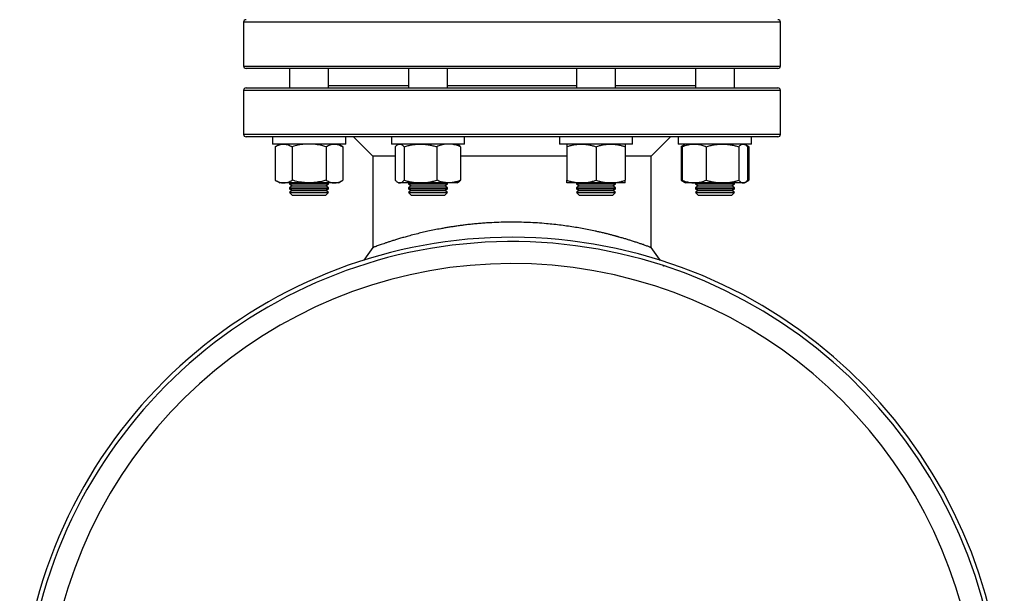
# Model space of a CAD drawing. Units: millimetres. Extents: x -8266 to 24112, y -4025 to 3924.
# Drawn here: x 1985 to 2389, y 2721 to 2956 of the extents above; entities that cross this region are included whole.
import ezdxf

# ---------------------------------------------------------------- set-up
doc = ezdxf.new("R2010")
doc.units = ezdxf.units.MM

msp = doc.modelspace()

# ---------------------------------------------------------------- linework, layer by layer
at = {"color": 7, "linetype": 'Continuous', "lineweight": 25}
for p, q in [((2077.08, 2955.39), (2077.08, 2937.39)), ((2297.08, 2937.39), (2297.08, 2955.39)), ((2287.78, 2936.39), (2078.08, 2936.39)), ((2095.93, 2936.39), (2095.93, 2928.39)), ((2111.93, 2928.39), (2111.93, 2936.39)), ((2144.64, 2936.39), (2144.64, 2928.39)), ((2160.64, 2928.39), (2160.64, 2936.39)), ((2213.52, 2936.39), (2213.52, 2928.39)), ((2229.52, 2928.39), (2229.52, 2936.39)), ((2262.23, 2936.39), (2262.23, 2928.39)), ((2278.23, 2928.39), (2278.23, 2936.39)), ((2296.08, 2936.39), (2287.78, 2936.39)), ((2077.08, 2927.39), (2077.08, 2909.39)), ((2078.08, 2928.39), (2287.78, 2928.39)), ((2287.78, 2928.39), (2296.08, 2928.39)), ((2297.08, 2909.39), (2297.08, 2927.39)), ((2287.78, 2908.39), (2078.08, 2908.39)), ((2088.93, 2908.39), (2088.93, 2905.39)), ((2118.93, 2905.39), (2088.93, 2905.39)), ((2091.93, 2905.39), (2090.08, 2904.32)), ((2117.79, 2904.32), (2115.93, 2905.39)), ((2118.93, 2905.39), (2118.93, 2908.39)), ((2122.08, 2908.39), (2130.08, 2900.39)), ((2137.64, 2908.39), (2137.64, 2905.39)), ((2142.03, 2905.39), (2137.64, 2905.39)), ((2140.64, 2905.39), (2140.21, 2905.14)), ((2167.64, 2905.39), (2142.03, 2905.39)), ((2165.07, 2905.14), (2164.64, 2905.39)), ((2167.64, 2905.39), (2167.64, 2908.39)), ((2206.52, 2908.39), (2206.52, 2905.39)), ((2221.52, 2905.39), (2206.52, 2905.39)), ((2236.52, 2905.39), (2221.52, 2905.39)), ((2236.52, 2905.39), (2236.52, 2908.39)), ((2244.08, 2900.39), (2252.08, 2908.39)), ((2255.23, 2908.39), (2255.23, 2905.39)), ((2280.84, 2905.39), (2255.23, 2905.39)), ((2258.23, 2905.39), (2257.8, 2905.14)), ((2285.23, 2905.39), (2280.84, 2905.39)), ((2282.66, 2905.14), (2282.23, 2905.39)), ((2285.23, 2905.39), (2285.23, 2908.39)), ((2296.08, 2908.39), (2287.78, 2908.39)), ((2090.08, 2904.32), (2090.08, 2890.56)), ((2097, 2904.32), (2097, 2890.56)), ((2110.86, 2904.32), (2110.86, 2890.56)), ((2117.79, 2904.32), (2117.79, 2890.56)), ((2139.26, 2904.32), (2139.26, 2890.56)), ((2142.84, 2904.32), (2142.84, 2890.56)), ((2156.23, 2904.32), (2156.23, 2890.56)), ((2166.02, 2904.32), (2166.02, 2890.56)), ((2209.52, 2904.32), (2209.52, 2890.56)), ((2221.52, 2904.32), (2221.52, 2890.56)), ((2233.52, 2904.32), (2233.52, 2890.56)), ((2257.8, 2905.14), (2256.37, 2904.32)), ((2256.37, 2904.32), (2256.37, 2890.56)), ((2256.85, 2904.32), (2256.85, 2890.56)), ((2266.64, 2904.32), (2266.64, 2890.56)), ((2280.03, 2904.32), (2280.03, 2890.56)), ((2284.09, 2904.32), (2282.72, 2905.1)), ((2283.61, 2904.32), (2283.61, 2890.56)), ((2284.09, 2904.32), (2284.09, 2890.56)), ((2130.08, 2900.39), (2130.08, 2862.96)), ((2139.26, 2900.39), (2130.08, 2900.39)), ((2209.52, 2900.39), (2166.02, 2900.39)), ((2244.08, 2900.39), (2233.52, 2900.39)), ((2244.08, 2862.96), (2244.08, 2900.39)), ((2090.08, 2890.56), (2091.93, 2889.49)), ((2093.54, 2889.49), (2091.93, 2889.49)), ((2103.93, 2889.49), (2093.54, 2889.49)), ((2096.02, 2889.49), (2095.93, 2889.43)), ((2095.93, 2889.43), (2095.93, 2889.03)), ((2095.93, 2889.43), (2111.93, 2889.43)), ((2114.32, 2889.49), (2103.93, 2889.49)), ((2111.93, 2889.43), (2111.85, 2889.49)), ((2111.93, 2889.03), (2111.93, 2889.43)), ((2115.93, 2889.49), (2114.32, 2889.49)), ((2115.93, 2889.49), (2117.79, 2890.56)), ((2140.21, 2889.73), (2140.64, 2889.49)), ((2141.05, 2889.49), (2140.64, 2889.49)), ((2149.53, 2889.49), (2141.05, 2889.49)), ((2144.72, 2889.49), (2144.64, 2889.43)), ((2144.64, 2889.43), (2144.64, 2889.03)), ((2144.64, 2889.43), (2160.64, 2889.43)), ((2161.13, 2889.49), (2149.53, 2889.49)), ((2160.64, 2889.43), (2160.56, 2889.49)), ((2160.64, 2889.03), (2160.64, 2889.43)), ((2164.64, 2889.49), (2161.13, 2889.49)), ((2164.64, 2889.49), (2165.07, 2889.73)), ((2215.52, 2889.49), (2209.52, 2889.49)), ((2213.61, 2889.49), (2213.52, 2889.43)), ((2213.52, 2889.43), (2213.52, 2889.03)), ((2213.52, 2889.43), (2229.52, 2889.43)), ((2227.52, 2889.49), (2215.52, 2889.49)), ((2233.52, 2889.49), (2227.52, 2889.49)), ((2229.52, 2889.43), (2229.44, 2889.49)), ((2229.52, 2889.03), (2229.52, 2889.43)), ((2256.37, 2890.56), (2257.8, 2889.73)), ((2257.8, 2889.73), (2258.23, 2889.49)), ((2261.75, 2889.49), (2258.23, 2889.49)), ((2273.34, 2889.49), (2261.75, 2889.49)), ((2262.31, 2889.49), (2262.23, 2889.43)), ((2262.23, 2889.43), (2262.23, 2889.03)), ((2262.23, 2889.43), (2264.57, 2889.43)), ((2264.57, 2889.43), (2278.23, 2889.43)), ((2281.82, 2889.49), (2273.34, 2889.49)), ((2278.23, 2889.43), (2278.15, 2889.49)), ((2278.23, 2889.03), (2278.23, 2889.43)), ((2282.23, 2889.49), (2281.82, 2889.49)), ((2282.23, 2889.49), (2282.66, 2889.73)), ((2282.72, 2889.77), (2284.09, 2890.56)), ((2095.93, 2889.03), (2097.03, 2888.26)), ((2095.93, 2889.03), (2111.93, 2889.03)), ((2097.03, 2888.26), (2095.93, 2887.49)), ((2095.93, 2887.49), (2095.93, 2887.1)), ((2095.93, 2887.49), (2111.93, 2887.49)), ((2095.93, 2887.1), (2097.03, 2886.32)), ((2095.93, 2887.1), (2111.93, 2887.1)), ((2097.03, 2886.32), (2095.93, 2885.55)), ((2095.93, 2885.55), (2095.93, 2885.49)), ((2095.93, 2885.55), (2111.93, 2885.55)), ((2095.93, 2885.49), (2097.03, 2884.39)), ((2095.93, 2885.49), (2111.93, 2885.49)), ((2097.03, 2888.26), (2110.83, 2888.26)), ((2097.03, 2886.32), (2110.83, 2886.32)), ((2110.83, 2888.26), (2111.93, 2889.03)), ((2111.93, 2887.49), (2110.83, 2888.26)), ((2110.83, 2886.32), (2111.93, 2887.1)), ((2111.93, 2885.55), (2110.83, 2886.32)), ((2110.83, 2884.39), (2111.93, 2885.49)), ((2111.93, 2887.1), (2111.93, 2887.49)), ((2111.93, 2885.49), (2111.93, 2885.55)), ((2144.64, 2889.03), (2145.74, 2888.26)), ((2144.64, 2889.03), (2160.64, 2889.03)), ((2145.74, 2888.26), (2144.64, 2887.49)), ((2144.64, 2887.49), (2144.64, 2887.1)), ((2144.64, 2887.49), (2160.64, 2887.49)), ((2144.64, 2887.1), (2145.74, 2886.32)), ((2144.64, 2887.1), (2160.64, 2887.1)), ((2145.74, 2886.32), (2144.64, 2885.55)), ((2144.64, 2885.55), (2144.64, 2885.49)), ((2144.64, 2885.55), (2160.64, 2885.55)), ((2144.64, 2885.49), (2145.74, 2884.39)), ((2144.64, 2885.49), (2146.98, 2885.49)), ((2145.74, 2888.26), (2159.54, 2888.26)), ((2145.74, 2886.32), (2159.54, 2886.32)), ((2146.98, 2885.49), (2160.64, 2885.49)), ((2159.54, 2888.26), (2160.64, 2889.03)), ((2160.64, 2887.49), (2159.54, 2888.26)), ((2159.54, 2886.32), (2160.64, 2887.1)), ((2160.64, 2885.55), (2159.54, 2886.32)), ((2159.54, 2884.39), (2160.64, 2885.49)), ((2160.64, 2887.1), (2160.64, 2887.49)), ((2160.64, 2885.49), (2160.64, 2885.55)), ((2213.52, 2889.03), (2214.62, 2888.26)), ((2213.52, 2889.03), (2229.52, 2889.03)), ((2214.62, 2888.26), (2213.52, 2887.49)), ((2213.52, 2887.49), (2213.52, 2887.1)), ((2213.52, 2887.49), (2229.52, 2887.49)), ((2213.52, 2887.1), (2214.62, 2886.32)), ((2213.52, 2887.1), (2229.52, 2887.1)), ((2214.62, 2886.32), (2213.52, 2885.55)), ((2213.52, 2885.55), (2213.52, 2885.49)), ((2213.52, 2885.55), (2229.52, 2885.55)), ((2213.52, 2885.49), (2214.62, 2884.39)), ((2213.52, 2885.49), (2221.52, 2885.49)), ((2214.62, 2888.26), (2228.42, 2888.26)), ((2214.62, 2886.32), (2228.42, 2886.32)), ((2221.52, 2885.49), (2229.52, 2885.49)), ((2228.42, 2888.26), (2229.52, 2889.03)), ((2229.52, 2887.49), (2228.42, 2888.26)), ((2228.42, 2886.32), (2229.52, 2887.1)), ((2229.52, 2885.55), (2228.42, 2886.32)), ((2228.42, 2884.39), (2229.52, 2885.49)), ((2229.52, 2887.1), (2229.52, 2887.49)), ((2229.52, 2885.49), (2229.52, 2885.55)), ((2262.23, 2889.03), (2263.33, 2888.26)), ((2262.23, 2889.03), (2264.57, 2889.03)), ((2263.33, 2888.26), (2262.23, 2887.49)), ((2262.23, 2887.49), (2262.23, 2887.1)), ((2262.23, 2887.49), (2264.57, 2887.49)), ((2262.23, 2887.1), (2263.33, 2886.32)), ((2262.23, 2887.1), (2264.57, 2887.1)), ((2263.33, 2886.32), (2262.23, 2885.55)), ((2262.23, 2885.55), (2262.23, 2885.49)), ((2262.23, 2885.55), (2264.57, 2885.55)), ((2262.23, 2885.49), (2263.33, 2884.39)), ((2262.23, 2885.49), (2275.89, 2885.49)), ((2263.33, 2888.26), (2265.35, 2888.26)), ((2263.33, 2886.32), (2265.35, 2886.32)), ((2264.57, 2889.03), (2278.23, 2889.03)), ((2264.57, 2887.49), (2278.23, 2887.49)), ((2264.57, 2887.1), (2278.23, 2887.1)), ((2264.57, 2885.55), (2278.23, 2885.55)), ((2265.35, 2888.26), (2277.13, 2888.26)), ((2265.35, 2886.32), (2277.13, 2886.32)), ((2275.89, 2885.49), (2278.23, 2885.49)), ((2277.13, 2888.26), (2278.23, 2889.03)), ((2278.23, 2887.49), (2277.13, 2888.26)), ((2277.13, 2886.32), (2278.23, 2887.1)), ((2278.23, 2885.55), (2277.13, 2886.32)), ((2277.13, 2884.39), (2278.23, 2885.49)), ((2278.23, 2887.1), (2278.23, 2887.49)), ((2278.23, 2885.49), (2278.23, 2885.55)), ((2097.03, 2884.39), (2110.83, 2884.39)), ((2145.74, 2884.39), (2147.76, 2884.39)), ((2147.76, 2884.39), (2159.54, 2884.39)), ((2214.62, 2884.39), (2221.52, 2884.39)), ((2221.52, 2884.39), (2228.42, 2884.39)), ((2263.33, 2884.39), (2275.11, 2884.39)), ((2275.11, 2884.39), (2277.13, 2884.39))]:
    msp.add_line(p, q, dxfattribs=at)
at = {"color": 8, "linetype": 'Continuous', "lineweight": 25}
for p, q in [((2288.71, 2955.39), (2077.08, 2955.39)), ((2297.08, 2955.39), (2288.71, 2955.39)), ((2077.08, 2937.39), (2288.71, 2937.39)), ((2288.71, 2937.39), (2297.08, 2937.39)), ((2288.71, 2927.39), (2077.08, 2927.39)), ((2111.93, 2929.39), (2144.64, 2929.39)), ((2160.64, 2929.39), (2213.52, 2929.39)), ((2229.52, 2929.39), (2262.23, 2929.39)), ((2297.08, 2927.39), (2288.71, 2927.39)), ((2077.08, 2909.39), (2288.71, 2909.39)), ((2288.71, 2909.39), (2297.08, 2909.39))]:
    msp.add_line(p, q, dxfattribs=at)
at = {"color": 7, "linetype": 'Continuous', "lineweight": 25, "flags": 128}
for points in [[(2130.08, 2862.96), (2127.33, 2859.17), (2126.3, 2857.74)], [(2247.88, 2857.72), (2246.83, 2859.17), (2244.08, 2862.96)]]:
    msp.add_lwpolyline(points, dxfattribs=at)
at = {"color": 7, "linetype": 'Continuous', "lineweight": 25}
for centre, radius, start, end in [((2078.08, 2955.39), 1, 90, 180), ((2296.08, 2955.39), 1, 0, 90), ((2078.08, 2937.39), 1, 180, 270), ((2296.08, 2937.39), 1, 270, 0), ((2078.08, 2927.39), 1, 90, 180), ((2296.08, 2927.39), 1, 0, 90), ((2078.08, 2909.39), 1, 180, 270), ((2296.08, 2909.39), 1, 270, 0), ((2187.08, 2665.39), 201.76, 0, 249.5162), ((2187.08, 2665.39), 200, 0, 247.5945)]:
    msp.add_arc(centre, radius, start, end, dxfattribs=at)
at = {"color": 8, "linetype": 'Continuous', "lineweight": 25}
msp.add_arc((2187.08, 2665.39), 191.01, 0, 239.6338, dxfattribs=at)
at = {"color": 7, "linetype": 'Continuous', "lineweight": 25}
for points, knots in [([(2090.08, 2904.32), (2090.36, 2904.47), (2090.92, 2904.78), (2091.78, 2905.11), (2092.65, 2905.34), (2093.24, 2905.37), (2093.54, 2905.39)], [0, 0, 0, 0, 0.247704, 0.495357, 0.747708, 1, 1, 1, 1]), ([(2093.54, 2905.39), (2093.62, 2905.39), (2093.97, 2905.38), (2094.6, 2905.3), (2095.4, 2905.08), (2096.21, 2904.75), (2096.74, 2904.46), (2097, 2904.32)], [0, 0, 0, 0, 0.07007, 0.300427, 0.530839, 0.765393, 1, 1, 1, 1]), ([(2103.93, 2905.39), (2103.3, 2905.37), (2101.82, 2905.33), (2099.49, 2904.98), (2097.84, 2904.54), (2097, 2904.32)], [0, 0, 0, 0, 0.2684068, 0.632373, 1, 1, 1, 1]), ([(2110.86, 2904.32), (2110.28, 2904.47), (2108.86, 2904.86), (2106.55, 2905.29), (2104.81, 2905.35), (2103.93, 2905.39)], [0, 0, 0, 0, 0.257244, 0.62638, 1, 1, 1, 1]), ([(2110.86, 2904.32), (2111.14, 2904.47), (2111.7, 2904.78), (2112.56, 2905.11), (2113.44, 2905.34), (2114.03, 2905.37), (2114.32, 2905.39)], [0, 0, 0, 0, 0.247715, 0.495364, 0.747697, 1, 1, 1, 1]), ([(2114.32, 2905.39), (2114.41, 2905.39), (2114.76, 2905.38), (2115.38, 2905.3), (2116.19, 2905.08), (2116.99, 2904.75), (2117.52, 2904.46), (2117.79, 2904.32)], [0, 0, 0, 0, 0.070056, 0.300431, 0.530832, 0.765403, 1, 1, 1, 1]), ([(2139.26, 2904.32), (2139.4, 2904.47), (2139.69, 2904.78), (2140.14, 2905.11), (2140.59, 2905.34), (2140.9, 2905.37), (2141.05, 2905.39)], [0, 0, 0, 0, 0.247704, 0.495356, 0.747706, 1, 1, 1, 1]), ([(2141.05, 2905.39), (2141.09, 2905.39), (2141.27, 2905.38), (2141.6, 2905.3), (2142.01, 2905.08), (2142.43, 2904.75), (2142.7, 2904.46), (2142.84, 2904.32)], [0, 0, 0, 0, 0.0700562, 0.3004298, 0.5308358, 0.7653968, 1, 1, 1, 1]), ([(2142.84, 2904.32), (2143.38, 2904.47), (2144.47, 2904.78), (2146.13, 2905.11), (2147.82, 2905.34), (2148.96, 2905.37), (2149.53, 2905.39)], [0, 0, 0, 0, 0.2477112, 0.4953678, 0.7477047, 1, 1, 1, 1]), ([(2149.53, 2905.39), (2149.69, 2905.39), (2150.37, 2905.38), (2151.57, 2905.3), (2153.13, 2905.08), (2154.69, 2904.75), (2155.71, 2904.46), (2156.23, 2904.32)], [0, 0, 0, 0, 0.070065, 0.300433, 0.530835, 0.765395, 1, 1, 1, 1]), ([(2161.13, 2905.39), (2160.68, 2905.37), (2159.63, 2905.33), (2157.99, 2904.98), (2156.82, 2904.54), (2156.23, 2904.32)], [0, 0, 0, 0, 0.268399, 0.632371, 1, 1, 1, 1]), ([(2166.02, 2904.32), (2165.61, 2904.47), (2164.61, 2904.86), (2162.98, 2905.29), (2161.74, 2905.35), (2161.13, 2905.39)], [0, 0, 0, 0, 0.257245, 0.626375, 1, 1, 1, 1]), ([(2209.52, 2904.32), (2210.01, 2904.47), (2210.98, 2904.78), (2212.47, 2905.11), (2213.99, 2905.34), (2215.01, 2905.37), (2215.52, 2905.39)], [0, 0, 0, 0, 0.247715, 0.495367, 0.747708, 1, 1, 1, 1]), ([(2209.52, 2905.39), (2209.52, 2905.39), (2209.52, 2905.36), (2209.52, 2905.26), (2209.52, 2905.19), (2209.52, 2904.91), (2209.52, 2904.64), (2209.52, 2904.32)], [0, 0, 0, 0, 0.25, 0.25, 0.5, 0.5, 1, 1, 1, 1]), ([(2215.52, 2905.39), (2215.67, 2905.39), (2216.27, 2905.38), (2217.35, 2905.3), (2218.75, 2905.08), (2220.14, 2904.75), (2221.06, 2904.46), (2221.52, 2904.32)], [0, 0, 0, 0, 0.070067, 0.3004297, 0.530833, 0.7653965, 1, 1, 1, 1]), ([(2221.52, 2904.32), (2222.01, 2904.47), (2222.98, 2904.78), (2224.47, 2905.11), (2225.99, 2905.34), (2227.01, 2905.37), (2227.52, 2905.39)], [0, 0, 0, 0, 0.247714, 0.495367, 0.747708, 1, 1, 1, 1]), ([(2227.52, 2905.39), (2227.67, 2905.39), (2228.27, 2905.38), (2229.35, 2905.3), (2230.75, 2905.08), (2232.14, 2904.75), (2233.06, 2904.46), (2233.52, 2904.32)], [0, 0, 0, 0, 0.070067, 0.30043, 0.530833, 0.765396, 1, 1, 1, 1]), ([(2233.52, 2905.39), (2233.52, 2905.39), (2233.52, 2905.36), (2233.52, 2905.26), (2233.52, 2905.19), (2233.52, 2904.91), (2233.52, 2904.64), (2233.52, 2904.32)], [0, 0, 0, 0, 0.25, 0.25, 0.5, 0.5, 1, 1, 1, 1]), ([(2256.85, 2904.32), (2257.26, 2904.47), (2258.26, 2904.86), (2259.89, 2905.29), (2261.13, 2905.35), (2261.75, 2905.39)], [0, 0, 0, 0, 0.257237, 0.626382, 1, 1, 1, 1]), ([(2261.75, 2905.39), (2262.19, 2905.37), (2263.24, 2905.33), (2264.88, 2904.98), (2266.06, 2904.54), (2266.64, 2904.32)], [0, 0, 0, 0, 0.268408, 0.632376, 1, 1, 1, 1]), ([(2266.64, 2904.32), (2267.19, 2904.47), (2268.27, 2904.78), (2269.93, 2905.11), (2271.62, 2905.34), (2272.76, 2905.37), (2273.34, 2905.39)], [0, 0, 0, 0, 0.247711, 0.495368, 0.747705, 1, 1, 1, 1]), ([(2273.34, 2905.39), (2273.49, 2905.39), (2274.18, 2905.38), (2275.38, 2905.3), (2276.94, 2905.08), (2278.49, 2904.75), (2279.52, 2904.46), (2280.03, 2904.32)], [0, 0, 0, 0, 0.070065, 0.300433, 0.530834, 0.765395, 1, 1, 1, 1]), ([(2280.03, 2904.32), (2280.17, 2904.47), (2280.46, 2904.78), (2280.91, 2905.11), (2281.36, 2905.34), (2281.67, 2905.37), (2281.82, 2905.39)], [0, 0, 0, 0, 0.24772, 0.495372, 0.747706, 1, 1, 1, 1]), ([(2281.82, 2905.39), (2281.86, 2905.39), (2282.05, 2905.38), (2282.37, 2905.3), (2282.79, 2905.08), (2283.2, 2904.75), (2283.48, 2904.46), (2283.61, 2904.32)], [0, 0, 0, 0, 0.070055, 0.300425, 0.530828, 0.765385, 1, 1, 1, 1]), ([(2166.02, 2904.32), (2165.88, 2904.47), (2165.59, 2904.77), (2165.27, 2905.04), (2165.09, 2905.12), (2165.06, 2905.13)], [0, 0, 0, 0, 0.457898, 0.915698, 1, 1, 1, 1]), ([(2256.37, 2904.32), (2256.65, 2904.48), (2256.98, 2904.66), (2257.31, 2904.79), (2257.36, 2904.81)], [0, 0, 0, 0, 0.860179, 1, 1, 1, 1]), ([(2257.81, 2905.13), (2257.76, 2905.11), (2257.58, 2905.02), (2257.26, 2904.75), (2256.98, 2904.46), (2256.85, 2904.32)], [0, 0, 0, 0, 0.132623, 0.566258, 1, 1, 1, 1]), ([(2283.11, 2904.81), (2283.17, 2904.78), (2283.5, 2904.65), (2283.82, 2904.47), (2284.09, 2904.32)], [0, 0, 0, 0, 0.182763, 1, 1, 1, 1]), ([(2090.08, 2890.56), (2090.36, 2890.41), (2090.92, 2890.1), (2091.78, 2889.76), (2092.65, 2889.53), (2093.24, 2889.5), (2093.54, 2889.49)], [0, 0, 0, 0, 0.247704, 0.495357, 0.747708, 1, 1, 1, 1]), ([(2093.54, 2889.49), (2093.62, 2889.49), (2093.97, 2889.49), (2094.6, 2889.57), (2095.4, 2889.8), (2096.21, 2890.12), (2096.74, 2890.41), (2097, 2890.56)], [0, 0, 0, 0, 0.07007, 0.300427, 0.530839, 0.765393, 1, 1, 1, 1]), ([(2103.93, 2889.49), (2103.3, 2889.5), (2101.82, 2889.55), (2099.49, 2889.9), (2097.84, 2890.34), (2097, 2890.56)], [0, 0, 0, 0, 0.268407, 0.632373, 1, 1, 1, 1]), ([(2110.86, 2890.56), (2110.28, 2890.4), (2108.86, 2890.02), (2106.55, 2889.59), (2104.81, 2889.52), (2103.93, 2889.49)], [0, 0, 0, 0, 0.257243, 0.62638, 1, 1, 1, 1]), ([(2110.86, 2890.56), (2111.14, 2890.41), (2111.7, 2890.1), (2112.56, 2889.76), (2113.44, 2889.53), (2114.03, 2889.5), (2114.32, 2889.49)], [0, 0, 0, 0, 0.247715, 0.495365, 0.747697, 1, 1, 1, 1]), ([(2114.32, 2889.49), (2114.41, 2889.49), (2114.76, 2889.49), (2115.38, 2889.57), (2116.19, 2889.8), (2116.99, 2890.12), (2117.52, 2890.41), (2117.79, 2890.56)], [0, 0, 0, 0, 0.070056, 0.300431, 0.530832, 0.765404, 1, 1, 1, 1]), ([(2139.26, 2890.56), (2139.4, 2890.41), (2139.69, 2890.1), (2140.14, 2889.76), (2140.59, 2889.53), (2140.9, 2889.5), (2141.05, 2889.49)], [0, 0, 0, 0, 0.247704, 0.495356, 0.747706, 1, 1, 1, 1]), ([(2141.05, 2889.49), (2141.09, 2889.49), (2141.27, 2889.49), (2141.6, 2889.57), (2142.01, 2889.8), (2142.43, 2890.12), (2142.7, 2890.41), (2142.84, 2890.56)], [0, 0, 0, 0, 0.070056, 0.30043, 0.530836, 0.765397, 1, 1, 1, 1]), ([(2142.84, 2890.56), (2143.38, 2890.41), (2144.47, 2890.1), (2146.13, 2889.76), (2147.82, 2889.53), (2148.96, 2889.5), (2149.53, 2889.49)], [0, 0, 0, 0, 0.2477112, 0.4953678, 0.7477046, 1, 1, 1, 1]), ([(2149.53, 2889.49), (2149.69, 2889.49), (2150.37, 2889.49), (2151.57, 2889.57), (2153.13, 2889.8), (2154.69, 2890.12), (2155.71, 2890.41), (2156.23, 2890.56)], [0, 0, 0, 0, 0.070065, 0.300433, 0.530834, 0.765395, 1, 1, 1, 1]), ([(2161.13, 2889.49), (2160.68, 2889.5), (2159.63, 2889.55), (2157.99, 2889.9), (2156.82, 2890.34), (2156.23, 2890.56)], [0, 0, 0, 0, 0.2683993, 0.6323719, 1, 1, 1, 1]), ([(2166.02, 2890.56), (2165.61, 2890.4), (2164.61, 2890.02), (2162.98, 2889.59), (2161.74, 2889.52), (2161.13, 2889.49)], [0, 0, 0, 0, 0.257245, 0.626375, 1, 1, 1, 1]), ([(2166.02, 2890.56), (2165.88, 2890.41), (2165.59, 2890.11), (2165.27, 2889.84), (2165.09, 2889.75), (2165.06, 2889.74)], [0, 0, 0, 0, 0.457898, 0.915698, 1, 1, 1, 1]), ([(2209.52, 2890.56), (2210.01, 2890.41), (2210.98, 2890.1), (2212.47, 2889.76), (2213.99, 2889.53), (2215.01, 2889.5), (2215.52, 2889.49)], [0, 0, 0, 0, 0.247715, 0.495367, 0.747708, 1, 1, 1, 1]), ([(2209.52, 2889.49), (2209.52, 2889.49), (2209.52, 2889.51), (2209.52, 2889.61), (2209.52, 2889.68), (2209.52, 2889.97), (2209.52, 2890.24), (2209.52, 2890.56)], [0, 0, 0, 0, 0.25, 0.25, 0.5, 0.5, 1, 1, 1, 1]), ([(2215.52, 2889.49), (2215.67, 2889.49), (2216.27, 2889.49), (2217.35, 2889.57), (2218.75, 2889.8), (2220.14, 2890.12), (2221.06, 2890.41), (2221.52, 2890.56)], [0, 0, 0, 0, 0.070067, 0.30043, 0.530833, 0.765397, 1, 1, 1, 1]), ([(2221.52, 2890.56), (2222.01, 2890.41), (2222.98, 2890.1), (2224.47, 2889.76), (2225.99, 2889.53), (2227.01, 2889.5), (2227.52, 2889.49)], [0, 0, 0, 0, 0.247714, 0.495367, 0.747708, 1, 1, 1, 1]), ([(2227.52, 2889.49), (2227.67, 2889.49), (2228.27, 2889.49), (2229.35, 2889.57), (2230.75, 2889.8), (2232.14, 2890.12), (2233.06, 2890.41), (2233.52, 2890.56)], [0, 0, 0, 0, 0.070067, 0.30043, 0.530833, 0.765397, 1, 1, 1, 1]), ([(2233.52, 2889.49), (2233.52, 2889.49), (2233.52, 2889.51), (2233.52, 2889.61), (2233.52, 2889.68), (2233.52, 2889.97), (2233.52, 2890.24), (2233.52, 2890.56)], [0, 0, 0, 0, 0.25, 0.25, 0.5, 0.5, 1, 1, 1, 1]), ([(2256.37, 2890.56), (2256.65, 2890.4), (2256.98, 2890.21), (2257.31, 2890.08), (2257.36, 2890.06)], [0, 0, 0, 0, 0.860179, 1, 1, 1, 1]), ([(2256.85, 2890.56), (2257.26, 2890.4), (2258.26, 2890.02), (2259.89, 2889.59), (2261.13, 2889.52), (2261.75, 2889.49)], [0, 0, 0, 0, 0.257236, 0.626382, 1, 1, 1, 1]), ([(2257.81, 2889.74), (2257.76, 2889.77), (2257.58, 2889.86), (2257.26, 2890.13), (2256.98, 2890.42), (2256.85, 2890.56)], [0, 0, 0, 0, 0.132622, 0.566258, 1, 1, 1, 1]), ([(2261.75, 2889.49), (2262.19, 2889.5), (2263.24, 2889.55), (2264.88, 2889.9), (2266.06, 2890.34), (2266.64, 2890.56)], [0, 0, 0, 0, 0.268408, 0.632376, 1, 1, 1, 1]), ([(2266.64, 2890.56), (2267.19, 2890.41), (2268.27, 2890.1), (2269.93, 2889.76), (2271.62, 2889.53), (2272.76, 2889.5), (2273.34, 2889.49)], [0, 0, 0, 0, 0.247711, 0.495368, 0.747704, 1, 1, 1, 1]), ([(2273.34, 2889.49), (2273.49, 2889.49), (2274.18, 2889.49), (2275.38, 2889.57), (2276.94, 2889.8), (2278.49, 2890.12), (2279.52, 2890.41), (2280.03, 2890.56)], [0, 0, 0, 0, 0.070065, 0.300433, 0.530834, 0.765396, 1, 1, 1, 1]), ([(2280.03, 2890.56), (2280.17, 2890.41), (2280.46, 2890.1), (2280.91, 2889.76), (2281.36, 2889.53), (2281.67, 2889.5), (2281.82, 2889.49)], [0, 0, 0, 0, 0.24772, 0.495372, 0.747706, 1, 1, 1, 1]), ([(2281.82, 2889.49), (2281.86, 2889.49), (2282.05, 2889.49), (2282.37, 2889.57), (2282.79, 2889.8), (2283.2, 2890.12), (2283.48, 2890.41), (2283.61, 2890.56)], [0, 0, 0, 0, 0.070055, 0.300425, 0.530828, 0.765385, 1, 1, 1, 1]), ([(2283.11, 2890.07), (2283.17, 2890.09), (2283.5, 2890.22), (2283.82, 2890.41), (2284.09, 2890.56)], [0, 0, 0, 0, 0.182764, 1, 1, 1, 1]), ([(2243.49, 2863.18), (2243.34, 2863.24), (2243.04, 2863.35), (2242.42, 2863.58), (2241.68, 2863.84), (2240.94, 2864.11), (2240.24, 2864.35), (2239.65, 2864.55), (2239.01, 2864.77), (2238.33, 2865), (2237.62, 2865.24), (2236.85, 2865.49), (2236.11, 2865.72), (2235.4, 2865.95), (2234.75, 2866.15), (2234.05, 2866.36), (2233.33, 2866.58), (2232.6, 2866.8), (2231.83, 2867.02), (2231.21, 2867.2), (2230.78, 2867.32), (2230.57, 2867.38), (2230.36, 2867.44), (2230.13, 2867.5), (2229.9, 2867.56), (2229.67, 2867.63), (2229.42, 2867.7), (2229.11, 2867.78), (2228.7, 2867.89), (2228.15, 2868.04), (2227.55, 2868.2), (2226.89, 2868.36), (2226.27, 2868.52), (2225.6, 2868.69), (2224.91, 2868.86), (2224.15, 2869.04), (2223.37, 2869.22), (2222.62, 2869.39), (2221.91, 2869.55), (2220.57, 2869.85), (2218.6, 2870.26), (2215.89, 2870.78), (2213.11, 2871.26), (2210.22, 2871.7), (2207.27, 2872.11), (2204.25, 2872.46), (2200.99, 2872.78), (2197.5, 2873.05), (2193.79, 2873.25), (2190.07, 2873.36), (2186.34, 2873.39), (2182.6, 2873.33), (2179.37, 2873.2), (2176.66, 2873.04), (2174.46, 2872.88), (2172.27, 2872.69), (2170.1, 2872.48), (2168.1, 2872.25), (2166.24, 2872.02), (2164.52, 2871.78), (2162.83, 2871.53), (2161.16, 2871.27), (2159.52, 2870.99), (2157.53, 2870.63), (2155.21, 2870.19), (2152.66, 2869.65), (2150.19, 2869.09), (2147.67, 2868.47), (2145.34, 2867.86), (2143.21, 2867.28), (2141.41, 2866.76), (2139.77, 2866.26), (2138.26, 2865.79), (2136.91, 2865.36), (2135.64, 2864.94), (2134.5, 2864.55), (2133.48, 2864.2), (2132.59, 2863.88), (2131.74, 2863.58), (2131.01, 2863.31), (2130.44, 2863.1), (2130.16, 2862.99), (2130.06, 2862.95), (2130.08, 2862.96), (2130.09, 2862.96)], [0, 0, 0, 0, 0.016299, 0.032861, 0.048969, 0.065485, 0.074582, 0.083877, 0.093372, 0.102681, 0.111876, 0.121366, 0.131151, 0.137995, 0.14512, 0.152528, 0.160218, 0.167174, 0.174471, 0.1825, 0.184402, 0.186342, 0.188319, 0.190333, 0.192384, 0.194472, 0.196596, 0.199027, 0.202592, 0.207292, 0.213108, 0.217987, 0.223625, 0.228413, 0.23401, 0.240286, 0.246259, 0.25193, 0.257299, 0.262365, 0.281608, 0.299863, 0.318708, 0.337367, 0.356079, 0.374789, 0.39323, 0.41534, 0.43714, 0.458638, 0.48029, 0.502023, 0.52385, 0.53685, 0.549993, 0.563072, 0.576149, 0.589456, 0.600105, 0.610983, 0.622093, 0.632674, 0.643595, 0.654856, 0.673099, 0.691927, 0.710246, 0.729068, 0.751845, 0.768998, 0.786221, 0.803333, 0.818986, 0.835738, 0.851594, 0.868281, 0.884357, 0.901, 0.917223, 0.939041, 0.960689, 0.982343, 0.998754, 1, 1, 1, 1]), ([(2244.06, 2862.97), (2244.07, 2862.97), (2244.1, 2862.95), (2243.94, 2863.01), (2243.64, 2863.13), (2243.49, 2863.18)], [0, 0, 0, 0, 0.092531, 0.544497, 1, 1, 1, 1]), ([(2248.92, 2855.59), (2249.09, 2855.53), (2249.42, 2855.42), (2249.6, 2855.37), (2249.56, 2855.38), (2249.55, 2855.38)], [0, 0, 0, 0, 0.454348, 0.907499, 1, 1, 1, 1])]:
    msp.add_open_spline(points, degree=3, knots=knots, dxfattribs=at)

doc.saveas('drawing.dxf')
